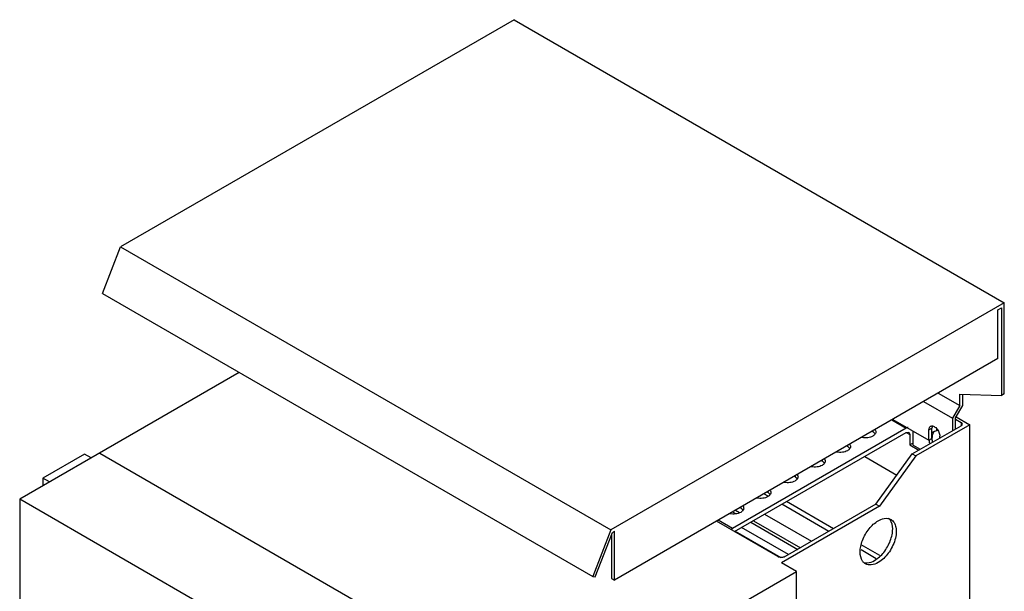
# Model space of a CAD drawing. Units: millimetres. Extents: x 154 to 539, y 74 to 892.
# Drawn here: x 154 to 539, y 669 to 892 of the extents above; entities that cross this region are included whole.
import ezdxf

# ---------------------------------------------------------------- set-up
doc = ezdxf.new("R2010")
doc.units = ezdxf.units.MM
doc.header["$LTSCALE"] = 62.857002
doc.layers.get('0').update_dxf_attribs({"linetype": 'CONTINUOUS'})

msp = doc.modelspace()

# ---------------------------------------------------------------- linework, layer by layer
at = {"color": 7, "linetype": 'CONTINUOUS'}
for p, q in [((346.99, 892.21), (193.2, 803.42)), ((346.99, 892.21), (538.62, 781.58)), ((186.13, 785.19), (193.2, 803.42)), ((193.2, 803.42), (384.83, 692.79)), ((186.13, 785.19), (377.76, 674.56)), ((538.62, 781.58), (384.83, 692.79)), ((538.62, 745.98), (538.62, 781.58)), ((536.15, 778.82), (537.47, 779.58)), ((536.15, 759.74), (536.15, 778.82)), ((537.47, 779.58), (537.47, 745.31)), ((536.15, 759.74), (386.25, 673.19)), ((239.59, 754.33), (153.79, 704.79)), ((507.1, 742.97), (518.38, 736.46)), ((512.76, 746.23), (521.21, 741.36)), ((521.21, 741.36), (521.21, 745.89)), ((521.21, 745.89), (537.47, 745.31)), ((522.36, 741.47), (522.36, 745.84)), ((538.62, 745.98), (537.47, 745.31)), ((521.21, 741.36), (518.38, 736.46)), ((519.53, 736.57), (522.36, 741.47)), ((494.66, 735.79), (500.3, 732.53)), ((495.04, 736.01), (509.18, 727.84)), ((518.38, 736.46), (518.38, 731.6)), ((519.53, 732.26), (519.53, 736.57)), ((519.53, 736.03), (521.73, 734.76)), ((519.78, 737.01), (525.19, 733.9)), ((500.3, 732.53), (432.42, 693.34)), ((487.22, 731.1), (486.88, 731.29)), ((487.22, 731.49), (487.22, 731.1)), ((502.67, 722.53), (521.73, 733.53)), ((502.99, 725.93), (502.99, 731.42)), ((525.19, 733.9), (504.09, 721.71)), ((509.18, 731.92), (510.34, 732.59)), ((509.18, 727.84), (509.18, 731.92)), ((510.34, 728.51), (510.34, 732.59)), ((512.18, 732.27), (512.18, 731.47)), ((512.62, 731.72), (512.18, 731.47)), ((521.73, 734.76), (521.73, 733.53)), ((521.73, 734.76), (522.17, 734.14)), ((522.17, 734.14), (521.73, 733.53)), ((525.19, 184.31), (525.19, 733.9)), ((433.15, 692.12), (500.3, 730.89)), ((500.3, 730.89), (501.3, 730.99)), ((500.3, 730.89), (501.72, 730.08)), ((501.3, 730.99), (501.72, 730.08)), ((501.72, 730.08), (501.72, 726.01)), ((509.18, 727.84), (510.34, 728.51)), ((513.43, 728.74), (513.43, 729.47)), ((477.32, 725.38), (476.98, 725.58)), ((477.32, 725.78), (477.32, 725.38)), ((502.99, 726.75), (501.72, 726.01)), ((501.72, 726.01), (505.21, 723.99)), ((502.99, 725.93), (505.78, 724.32)), ((179.09, 722.44), (162.83, 713.05)), ((181.73, 720.92), (179.09, 722.44)), ((185.05, 722.84), (361.31, 621.08)), ((467.42, 719.67), (467.08, 719.86)), ((467.42, 720.06), (467.42, 719.67)), ((484.05, 721.51), (496.67, 714.23)), ((488.45, 702.84), (502.67, 722.53)), ((504.09, 721.71), (489.86, 702.03)), ((502.67, 722.53), (504.09, 721.71)), ((162.83, 713.05), (162.83, 710.01)), ((165.47, 711.53), (162.83, 713.05)), ((456.82, 713.54), (456.48, 713.74)), ((456.82, 713.94), (456.82, 713.54)), ((153.79, 704.79), (153.79, 176.18)), ((330.04, 603.03), (153.79, 704.79)), ((446.29, 705.92), (444.61, 706.89)), ((446.21, 707.42), (445.87, 707.62)), ((446.21, 707.81), (446.21, 707.42)), ((433.5, 700.47), (435.1, 699.54)), ((435.6, 701.3), (435.26, 701.49)), ((435.6, 701.69), (435.6, 701.3)), ((489.86, 702.03), (451.51, 679.89)), ((470.03, 692.21), (451.67, 702.81)), ((488.45, 702.84), (452.93, 682.34)), ((471.8, 693.23), (453.43, 703.84)), ((488.45, 702.84), (489.86, 702.03)), ((432.42, 693.34), (426.78, 696.59)), ((432.44, 699.86), (433.6, 699.19)), ((444.95, 698.94), (463.31, 688.33)), ((384.83, 692.79), (377.76, 674.56)), ((450.1, 682.34), (426.09, 696.2)), ((454.28, 683.12), (435.91, 693.72)), ((439.49, 695.79), (457.86, 685.18)), ((440.55, 696.4), (458.92, 685.8)), ((378.75, 674.47), (385.49, 691.84)), ((385.09, 690.82), (385.09, 673.86)), ((385.49, 691.84), (386.25, 692.28)), ((386.25, 673.19), (386.25, 692.28)), ((433.48, 692.32), (451.24, 682.07)), ((489.92, 682.77), (482.67, 686.96)), ((488.59, 681.5), (482.61, 684.95)), ((457.34, 676.52), (451.51, 679.89)), ((330.04, 603.03), (457.34, 676.52)), ((377.76, 674.56), (378.75, 674.47)), ((385.09, 673.86), (386.25, 673.19)), ((457.34, 147.92), (457.34, 676.52))]:
    msp.add_line(p, q, dxfattribs=at)
for centre, radius, start, end in [((513.15, 729.48), 2.62, 136.8156, 142.4166), ((512.09, 728.5), 2.97, 88.2512, 94.9331), ((484.71, 683.64), 3.74, 257.5523, 261.3811)]:
    msp.add_arc(centre, radius, start, end, dxfattribs=at)
for points in [[(488.13, 731.92), (488.18, 731.85), (488.22, 731.77), (488.26, 731.69)], [(488.26, 731.69), (488.34, 731.51), (488.39, 731.3), (488.39, 731.1)], [(510.8, 731.14), (511.12, 731.32), (511.48, 731.43), (511.84, 731.46)], [(488.09, 730.35), (488.02, 730.45), (487.94, 730.54), (487.85, 730.62)], [(488.39, 731.1), (488.39, 730.89), (488.34, 730.69), (488.26, 730.5)], [(510.32, 730.77), (510.46, 730.91), (510.63, 731.04), (510.8, 731.14)], [(478.19, 724.63), (478.12, 724.73), (478.04, 724.82), (477.96, 724.91)], [(478.23, 726.2), (478.28, 726.13), (478.32, 726.06), (478.36, 725.98)], [(478.36, 725.98), (478.44, 725.79), (478.49, 725.59), (478.49, 725.38)], [(478.49, 725.38), (478.49, 725.18), (478.44, 724.97), (478.36, 724.79)], [(468.33, 720.49), (468.38, 720.41), (468.42, 720.34), (468.46, 720.26)], [(468.46, 720.26), (468.54, 720.08), (468.59, 719.87), (468.59, 719.67)], [(468.59, 719.67), (468.59, 719.46), (468.54, 719.26), (468.46, 719.07)], [(468.29, 718.92), (468.22, 719.02), (468.14, 719.11), (468.06, 719.19)], [(457.68, 712.79), (457.61, 712.89), (457.53, 712.98), (457.45, 713.07)], [(457.73, 714.36), (457.77, 714.29), (457.82, 714.22), (457.85, 714.14)], [(457.85, 714.14), (457.94, 713.95), (457.99, 713.75), (457.99, 713.54)], [(457.99, 713.54), (457.99, 713.34), (457.94, 713.13), (457.85, 712.95)], [(447.12, 708.24), (447.17, 708.17), (447.21, 708.09), (447.25, 708.02)], [(447.08, 706.67), (447.01, 706.77), (446.93, 706.86), (446.84, 706.94)], [(447.25, 708.02), (447.33, 707.83), (447.38, 707.62), (447.38, 707.42)], [(447.38, 707.42), (447.38, 707.22), (447.33, 707.01), (447.25, 706.82)], [(436.47, 700.55), (436.4, 700.64), (436.32, 700.74), (436.24, 700.82)], [(436.52, 702.11), (436.56, 702.04), (436.6, 701.97), (436.64, 701.89)], [(436.64, 701.89), (436.72, 701.71), (436.77, 701.5), (436.77, 701.3)], [(436.77, 701.3), (436.77, 701.09), (436.72, 700.89), (436.64, 700.7)], [(493.11, 697.3), (493.54, 697.23), (493.96, 697.09), (494.34, 696.87)], [(494, 696.71), (493.83, 696.94), (493.64, 697.15), (493.42, 697.34)], [(432.42, 693.34), (432.2, 693.21), (432, 693.06), (431.81, 692.9)]]:
    msp.add_open_spline(points, degree=3, dxfattribs=at)
for points, knots in [([(501, 732.83), (500.94, 732.81), (500.7, 732.73), (500.47, 732.62), (500.3, 732.53)], [0, 0, 0, 0, 0.238116, 1, 1, 1, 1]), ([(509.18, 731.92), (509.18, 732.21), (509.25, 732.74), (509.6, 733.18), (509.81, 733.3)], [0, 0, 0, 0, 0.550845, 1, 1, 1, 1]), ([(509.81, 733.3), (509.96, 733.38), (510.33, 733.48), (510.94, 733.36), (511.56, 733.02), (512.37, 732.3), (513.13, 731.12), (513.43, 730.01), (513.43, 729.47)], [0, 0, 0, 0, 0.087138, 0.186851, 0.304531, 0.438668, 0.730082, 1, 1, 1, 1]), ([(510.5, 733.44), (510.48, 733.38), (510.37, 733.11), (510.34, 732.81), (510.34, 732.59)], [0, 0, 0, 0, 0.230126, 1, 1, 1, 1]), ([(487.22, 729.47), (486.62, 729.12), (485.18, 728.72), (483.71, 728.78), (482.98, 728.94)], [0, 0, 0, 0, 0.479967, 1, 1, 1, 1]), ([(487.85, 730.62), (487.81, 730.67), (487.62, 730.85), (487.4, 731), (487.22, 731.1)], [0, 0, 0, 0, 0.237538, 1, 1, 1, 1]), ([(487.85, 729.94), (487.81, 729.9), (487.62, 729.72), (487.4, 729.57), (487.22, 729.47)], [0, 0, 0, 0, 0.237539, 1, 1, 1, 1]), ([(488.26, 730.5), (488.23, 730.45), (488.13, 730.25), (487.98, 730.07), (487.85, 729.94)], [0, 0, 0, 0, 0.237173, 1, 1, 1, 1]), ([(509.47, 726.67), (509.45, 726.77), (509.38, 727.2), (509.35, 727.62), (509.35, 727.94)], [0, 0, 0, 0, 0.259266, 1, 1, 1, 1]), ([(511.07, 731.08), (510.95, 730.92), (510.48, 730.14), (510.34, 729.21), (510.34, 728.51)], [0, 0, 0, 0, 0.223516, 1, 1, 1, 1]), ([(510.34, 728.51), (510.34, 728.4), (510.35, 727.97), (510.4, 727.54), (510.45, 727.22)], [0, 0, 0, 0, 0.24049, 1, 1, 1, 1]), ([(477.32, 723.75), (476.72, 723.4), (475.28, 723), (473.81, 723.06), (473.08, 723.22)], [0, 0, 0, 0, 0.479967, 1, 1, 1, 1]), ([(477.96, 724.91), (477.91, 724.95), (477.72, 725.13), (477.5, 725.28), (477.32, 725.38)], [0, 0, 0, 0, 0.237538, 1, 1, 1, 1]), ([(477.96, 724.23), (477.91, 724.18), (477.72, 724), (477.5, 723.85), (477.32, 723.75)], [0, 0, 0, 0, 0.237539, 1, 1, 1, 1]), ([(478.36, 724.79), (478.34, 724.74), (478.23, 724.53), (478.08, 724.35), (477.96, 724.23)], [0, 0, 0, 0, 0.237173, 1, 1, 1, 1]), ([(468.06, 719.19), (468.01, 719.24), (467.82, 719.42), (467.6, 719.57), (467.42, 719.67)], [0, 0, 0, 0, 0.237538, 1, 1, 1, 1]), ([(467.42, 718.03), (466.82, 717.69), (465.38, 717.29), (463.91, 717.35), (463.18, 717.51)], [0, 0, 0, 0, 0.479967, 1, 1, 1, 1]), ([(468.06, 718.51), (468.01, 718.47), (467.82, 718.29), (467.6, 718.14), (467.42, 718.03)], [0, 0, 0, 0, 0.237539, 1, 1, 1, 1]), ([(468.46, 719.07), (468.44, 719.02), (468.33, 718.82), (468.18, 718.64), (468.06, 718.51)], [0, 0, 0, 0, 0.237173, 1, 1, 1, 1]), ([(457.45, 713.07), (457.4, 713.11), (457.21, 713.29), (456.99, 713.44), (456.82, 713.54)], [0, 0, 0, 0, 0.237538, 1, 1, 1, 1]), ([(457.45, 712.39), (457.4, 712.34), (457.21, 712.16), (456.99, 712.01), (456.82, 711.91)], [0, 0, 0, 0, 0.237539, 1, 1, 1, 1]), ([(457.85, 712.95), (457.83, 712.9), (457.72, 712.69), (457.57, 712.51), (457.45, 712.39)], [0, 0, 0, 0, 0.237173, 1, 1, 1, 1]), ([(456.82, 711.91), (456.21, 711.56), (454.78, 711.16), (453.31, 711.22), (452.57, 711.38)], [0, 0, 0, 0, 0.479967, 1, 1, 1, 1]), ([(446.21, 705.79), (445.61, 705.44), (444.17, 705.04), (442.7, 705.1), (441.96, 705.26)], [0, 0, 0, 0, 0.479967, 1, 1, 1, 1]), ([(446.84, 706.94), (446.8, 706.99), (446.6, 707.17), (446.38, 707.32), (446.21, 707.42)], [0, 0, 0, 0, 0.237538, 1, 1, 1, 1]), ([(446.84, 706.26), (446.8, 706.22), (446.6, 706.04), (446.38, 705.89), (446.21, 705.79)], [0, 0, 0, 0, 0.237539, 1, 1, 1, 1]), ([(447.25, 706.82), (447.22, 706.78), (447.12, 706.57), (446.97, 706.39), (446.84, 706.26)], [0, 0, 0, 0, 0.237173, 1, 1, 1, 1]), ([(436.24, 700.82), (436.19, 700.86), (436, 701.04), (435.78, 701.2), (435.6, 701.3)], [0, 0, 0, 0, 0.237538, 1, 1, 1, 1]), ([(436.64, 700.7), (436.62, 700.65), (436.51, 700.45), (436.36, 700.26), (436.24, 700.14)], [0, 0, 0, 0, 0.237173, 1, 1, 1, 1]), ([(435.6, 699.66), (435, 699.32), (433.56, 698.92), (432.09, 698.98), (431.36, 699.14)], [0, 0, 0, 0, 0.479967, 1, 1, 1, 1]), ([(436.24, 700.14), (436.19, 700.1), (436, 699.92), (435.78, 699.76), (435.6, 699.66)], [0, 0, 0, 0, 0.237539, 1, 1, 1, 1]), ([(487.92, 680.86), (489.29, 681.66), (491.77, 684), (493.86, 687.64), (494.82, 690.84), (495.14, 693.62), (494.72, 695.72), (494, 696.71)], [0, 0, 0, 0, 0.258718, 0.541918, 0.67738, 0.80091, 1, 1, 1, 1]), ([(489.34, 696.38), (489.65, 696.56), (490.82, 697.15), (492.18, 697.44), (493.11, 697.3)], [0, 0, 0, 0, 0.281827, 1, 1, 1, 1]), ([(494.34, 696.87), (494.84, 696.58), (495.74, 695.66), (496.4, 693.71), (496.46, 691.36), (495.73, 687.81), (493.6, 683.64), (490.88, 680.94), (489.34, 680.05)], [0, 0, 0, 0, 0.087141, 0.186852, 0.304527, 0.438662, 0.730105, 1, 1, 1, 1]), ([(483.25, 680.54), (482.53, 681.53), (482.12, 683.63), (482.44, 686.4), (483.4, 689.61), (485.49, 693.25), (487.96, 695.59), (489.34, 696.38)], [0, 0, 0, 0, 0.199163, 0.322707, 0.458164, 0.741328, 1, 1, 1, 1]), ([(452.93, 682.34), (452.51, 682.1), (451.51, 681.9), (450.52, 682.1), (450.1, 682.34)], [0, 0, 0, 0, 0.499999, 1, 1, 1, 1]), ([(484.34, 679.55), (484.02, 679.73), (483.63, 680.06), (483.32, 680.44), (483.25, 680.54)], [0, 0, 0, 0, 0.742797, 1, 1, 1, 1]), ([(484.15, 679.95), (484.43, 679.9), (485.75, 679.85), (487.04, 680.35), (487.92, 680.86)], [0, 0, 0, 0, 0.22318, 1, 1, 1, 1]), ([(489.34, 680.05), (488.51, 679.57), (486.86, 678.88), (485.01, 679.16), (484.34, 679.55)], [0, 0, 0, 0, 0.550837, 1, 1, 1, 1])]:
    msp.add_open_spline(points, degree=3, knots=knots, dxfattribs=at)

doc.saveas('drawing.dxf')
